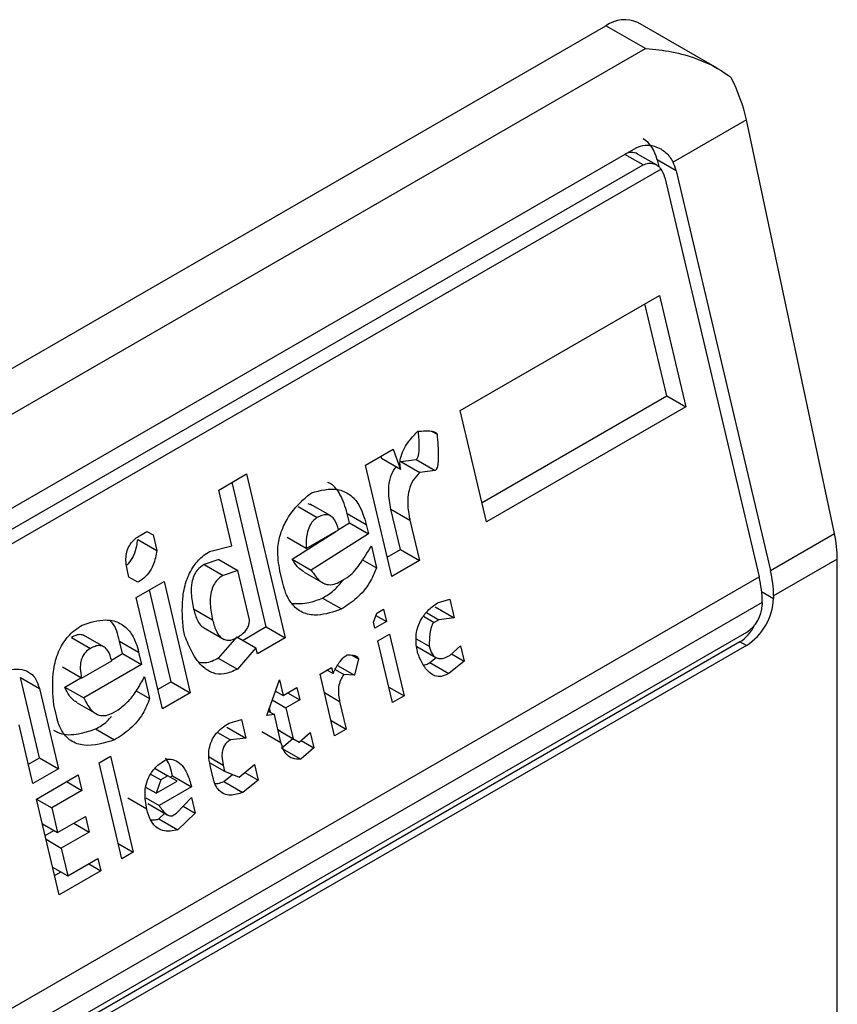
# Model space of a CAD drawing. Extents: x 0.4 to 10.6, y 0.4 to 8.1.
# Drawn here: x 3.7 to 3.7, y 6.6 to 6.6 of the extents above; entities that cross this region are included whole.
import ezdxf

# ---------------------------------------------------------------- set-up
doc = ezdxf.new("R2010")
doc.units = 0
doc.linetypes.add('SLD-SOLID', pattern=[0])
doc.layers.get('0').update_dxf_attribs({"linetype": 'CONTINUOUS'})

msp = doc.modelspace()

# ---------------------------------------------------------------- linework, layer by layer
at = {"color": 7, "linetype": 'SLD-SOLID'}
for p, q in [((3.670151091933259, 6.622856369846178), (3.69335013331077, 6.63624889136558)), ((3.694157459950244, 6.635782831616972), (3.69335013331077, 6.63624889136558)), ((3.695629524179625, 6.635376765148275), (3.69400624796473, 6.636313862560456)), ((3.670958418572732, 6.622390310097571), (3.694157459950244, 6.635782831616972)), ((3.696226076712553, 6.634320748378166), (3.694724496634879, 6.633453904650828)), ((3.698029708591696, 6.625846740118845), (3.696226076712553, 6.634320748378166)), ((3.673371118876457, 6.621854504748289), (3.693971867619223, 6.633747063857249)), ((3.694384414459063, 6.633396320012146), (3.693998003876287, 6.633619390093402)), ((3.673512030395, 6.621505264292989), (3.694112779138229, 6.633397823402217)), ((3.694397616737774, 6.633501179634441), (3.694430212071116, 6.633363081415284)), ((3.69478684333729, 6.633276483901055), (3.694397616737774, 6.633501179634441)), ((3.69447856567913, 6.633311931731844), (3.673292155556581, 6.621081277504818)), ((3.69478684333729, 6.633276483901055), (3.696719070307208, 6.62509012474192)), ((3.694554852923748, 6.633142558685995), (3.69648707989388, 6.624956199527066)), ((3.690367386724773, 6.62836890526948), (3.694444572405418, 6.630722614463512)), ((3.694444572405418, 6.630722614463512), (3.694983140133317, 6.628440838606467)), ((3.694593913533223, 6.628665534339714), (3.694148696057698, 6.630551808683625)), ((3.690812604200517, 6.626482630926138), (3.694593913533489, 6.628665534339657)), ((3.694593913533489, 6.628665534339657), (3.694983140133317, 6.628440838606467)), ((3.690905954452525, 6.626087129413055), (3.690367386724773, 6.62836890526948)), ((3.694983140133317, 6.628440838606467), (3.690905954452525, 6.626087129413055)), ((3.689778499225869, 6.627942511766107), (3.689890766689135, 6.627877701139458)), ((3.688423612018016, 6.627246788016206), (3.688992522135987, 6.627575212837319)), ((3.688992522135987, 6.627575212837319), (3.689144653099096, 6.62715890277932)), ((3.68873890717675, 6.627428804037425), (3.688755426499169, 6.627383598512102)), ((3.689144653099096, 6.62715890277932), (3.688755426499169, 6.627383598512102)), ((3.689147132537324, 6.627321650659036), (3.689461505972451, 6.627359095533495)), ((3.689461505972451, 6.627359095533495), (3.689850732572386, 6.627134399800248)), ((3.688962179746146, 6.624965012159295), (3.688423612018016, 6.627246788016206)), ((3.689147132537324, 6.627321650659036), (3.689536357021077, 6.627096952983662)), ((3.689850732572386, 6.627134399800248), (3.689536357021077, 6.627096952983662)), ((3.68541955922508, 6.62673690828318), (3.685988469341981, 6.627065333102244)), ((3.685988469341981, 6.627065333102244), (3.686781360687161, 6.623706052114966)), ((3.685688843037395, 6.625596020573365), (3.68541955922508, 6.62673690828318)), ((3.686392134087067, 6.623930747848211), (3.685692592994397, 6.626894527322853)), ((3.687048697458349, 6.626398324808398), (3.687437924058477, 6.626173629075034)), ((3.68732250142371, 6.626426781828344), (3.687251078271844, 6.626453507932672)), ((3.687712993697032, 6.626204689005685), (3.687293880750177, 6.62644663775988)), ((3.689141863264285, 6.625518132713784), (3.688947380528748, 6.626342107097332)), ((3.688947380528748, 6.626342107097332), (3.689336607128332, 6.62611741136433)), ((3.688096544059928, 6.626066986898791), (3.688051663475915, 6.626257134631682)), ((3.688051663475915, 6.626257134631682), (3.688440890076331, 6.626032438898698)), ((3.687210781185049, 6.625538366404466), (3.687874508666444, 6.625921531109464)), ((3.68787336159696, 6.625924411639384), (3.688096544061092, 6.626066986899247)), ((3.688096544061092, 6.626066986899247), (3.688485770660637, 6.625842291165676)), ((3.688440890076331, 6.626032438898698), (3.688485770660637, 6.625842291165676)), ((3.689336607128332, 6.62611741136433), (3.68953108986438, 6.625293436980537)), ((3.683760189869888, 6.625724236348658), (3.684149416101653, 6.625499537369593)), ((3.683807648972946, 6.625806372301639), (3.683949875846646, 6.625888478127893)), ((3.683949861089616, 6.62588846960884), (3.684074615025982, 6.625816450694809)), ((3.683949875846646, 6.625888478127893), (3.684074615025982, 6.625816450694809)), ((3.684074615025982, 6.625816450694809), (3.684149416101653, 6.625499537369593)), ((3.687210781185049, 6.625538366404466), (3.686821554585081, 6.625763062138005)), ((3.686926274692569, 6.625319388803939), (3.687815778271343, 6.625887626509845)), ((3.688485770660637, 6.625842291165676), (3.687315501292437, 6.625094693070699)), ((3.696719070307208, 6.62509012474192), (3.698029708591696, 6.625846740118845)), ((3.685232240715127, 6.625476467491518), (3.685688843037395, 6.625596020573365)), ((3.688545611541932, 6.625588760416785), (3.688650333007081, 6.62514508193656)), ((3.688868829493952, 6.625360513672974), (3.689141863264551, 6.625518132713727)), ((3.689141863264551, 6.625518132713727), (3.68953108986438, 6.625293436980537)), ((3.686926274692569, 6.625319388803939), (3.687315501292437, 6.625094693070699)), ((3.698088584851305, 6.625322532551146), (3.696783591433713, 6.624569175886846)), ((3.698088584851305, 6.60014049963866), (3.698088584851305, 6.625322532551146)), ((3.685419298200619, 6.625313654810594), (3.685119882946417, 6.625212824976929)), ((3.685119882946417, 6.625212824976929), (3.685509109546191, 6.624988129244351)), ((3.685419298200612, 6.625313654810599), (3.685808524799988, 6.625088959077563)), ((3.688365541333789, 6.625309488669946), (3.688650333007081, 6.62514508193656)), ((3.68953108986438, 6.625293436980537), (3.688962179746146, 6.624965012159295)), ((3.675236757993007, 6.61268864981583), (3.69648707989388, 6.624956199527066)), ((3.68357797793153, 6.624953595896138), (3.683548057439013, 6.625080361487679)), ((3.683765086045306, 6.624845554367398), (3.68357797793153, 6.624953595896138)), ((3.685808524799988, 6.625088959077563), (3.685509109546191, 6.624988129244351)), ((3.686047888222423, 6.624074836524023), (3.685808524799059, 6.625088959078155)), ((3.686731633533455, 6.624829649356117), (3.686671793286484, 6.62508317741528)), ((3.687168182516577, 6.625056084719622), (3.687596853873805, 6.624808618012572)), ((3.687909275625581, 6.624861316444286), (3.688051503810168, 6.624943423027631)), ((3.683730108135897, 6.624537285898433), (3.684299018253878, 6.62486571071959)), ((3.684299018253878, 6.62486571071959), (3.68483758598226, 6.622583934862764)), ((3.684268675863648, 6.622255510042007), (3.683730108135897, 6.624537285898433)), ((3.684448359381238, 6.622808630595474), (3.684003141905773, 6.624694904939134)), ((3.687544913257057, 6.624524213935623), (3.687934139857076, 6.624299518202288)), ((3.696783591433713, 6.624569175886846), (3.696783591434178, 6.624515597093682)), ((3.696551601020402, 6.62443525067192), (3.67530127911953, 6.612167700960683)), ((3.689850260547668, 6.624342663413022), (3.690239487148118, 6.624117967679168)), ((3.689897719967749, 6.624424802831505), (3.690149725877323, 6.62449826358358)), ((3.690149725877323, 6.62449826358358), (3.690239487148118, 6.624117967679168)), ((3.696551601020402, 6.62443525067192), (3.696551601020867, 6.62438167187822)), ((3.685294400625432, 6.624071966190674), (3.68490517339052, 6.624296663684508)), ((3.688590281176235, 6.62403012954995), (3.688655179526233, 6.624211632646541)), ((3.688638945555196, 6.624166230629182), (3.688857247280913, 6.624040207725443)), ((3.688655179526233, 6.624211632646541), (3.688797406399575, 6.624293738472326)), ((3.688797406399575, 6.624293738472326), (3.688857247280913, 6.624040207725443)), ((3.689673173633717, 6.624225961362709), (3.689925111647459, 6.624080520644053)), ((3.690239487148118, 6.624117967679168), (3.689925111647459, 6.624080520644053)), ((3.685110020376085, 6.623916711280312), (3.685531346842695, 6.623673484688362)), ((3.686392134087438, 6.623930747847062), (3.685918057518151, 6.623657069269025)), ((3.686392134087333, 6.623930747848155), (3.686781360687161, 6.623706052114966)), ((3.688620201616925, 6.62390336417642), (3.688590281176235, 6.62403012954995)), ((3.688857247280913, 6.624040207725443), (3.688620201616925, 6.62390336417642)), ((3.689925111647459, 6.624080520644053), (3.689830294169025, 6.62402578367818)), ((3.696226814441582, 6.623819125023468), (3.675626065698351, 6.61192656591424)), ((3.682402602314941, 6.623716191172839), (3.682791828914791, 6.623491495439313)), ((3.683066899814232, 6.6235225556827), (3.682647786768162, 6.62376450449417)), ((3.684725489238225, 6.62374354581976), (3.684695568848789, 6.623870310976222)), ((3.685793303581629, 6.623729088182135), (3.685411502283394, 6.623292621995661)), ((3.685793303581793, 6.623729088183448), (3.686182530181054, 6.623504392450697)), ((3.686781360687161, 6.623706052114966), (3.68621245057032, 6.623377627294527)), ((3.688680042498543, 6.623649833428352), (3.68891708816253, 6.623786676977375)), ((3.68891708816253, 6.623786676977375), (3.689216292415473, 6.622519023894346)), ((3.6960955803524, 6.623626990883406), (3.675494831609634, 6.611734431774445)), ((3.696226814441582, 6.623551231056314), (3.675626065698815, 6.611658671947354)), ((3.68345044957267, 6.623384853642075), (3.683390608691131, 6.623638384390087)), ((3.683390608691131, 6.623638384390087), (3.683779835290242, 6.623413688656806)), ((3.686182530181054, 6.623504392450697), (3.685800728883583, 6.623067926261966)), ((3.68621245057032, 6.623377627294527), (3.686182530181054, 6.623504392450697)), ((3.688979246751485, 6.622382180345323), (3.688680042498543, 6.623649833428352)), ((3.689462381139677, 6.623690748054551), (3.689730419196511, 6.623536012977786)), ((3.689479234169068, 6.623529099312595), (3.689868780118628, 6.623304219222621)), ((3.690152043610446, 6.623347297590362), (3.690374129080161, 6.623547523715678)), ((3.690374129080161, 6.623547523715678), (3.690448930130207, 6.623230610500749)), ((3.696226814441582, 6.623551231056314), (3.6960955803524, 6.623626990883406)), ((3.683222820871325, 6.62325344638966), (3.683450449572008, 6.623384853641483)), ((3.683450449572008, 6.623384853641483), (3.683839676171528, 6.623160157907907)), ((3.683779835290242, 6.623413688656806), (3.683839676171528, 6.623160157907907)), ((3.688150365869393, 6.623353480281649), (3.688283280954644, 6.623276750036262)), ((3.689742800606288, 6.623200343031757), (3.689874008038654, 6.623305905538657)), ((3.690189032809411, 6.623380646030478), (3.690448930130207, 6.623230610500749)), ((3.682612095976555, 6.622883604927202), (3.682222869376635, 6.623108300660781)), ((3.682612095976555, 6.622883604927202), (3.683228414833855, 6.623239398230714)), ((3.683839676171528, 6.623160157907907), (3.682654446776943, 6.622475942541828)), ((3.685411502283394, 6.623292621995661), (3.685800728883583, 6.623067926261966)), ((3.687494815489813, 6.622965616440181), (3.687731861152873, 6.623102459988669)), ((3.687731861152873, 6.623102459988669), (3.687761781542068, 6.622975694833529)), ((3.687849816773742, 6.623143786584902), (3.688200894962717, 6.62294111346062)), ((3.688283280954644, 6.623276750036262), (3.688200894962717, 6.62294111346062)), ((3.689742800606288, 6.623200343031757), (3.690132029526156, 6.622975648637698)), ((3.690448930130207, 6.623230610500749), (3.690132029526156, 6.622975648637698)), ((3.681746038943732, 6.621248614212784), (3.68135707336906, 6.62289656341609)), ((3.68135707336906, 6.62289656341609), (3.681746299969229, 6.622671867683635)), ((3.68389951705361, 6.622906627160108), (3.684004238518492, 6.622462948678574)), ((3.687794019742756, 6.621697963357152), (3.687494815489813, 6.622965616440181)), ((3.687761781542068, 6.622975694833529), (3.687637027606387, 6.62304771374759)), ((3.687804699550068, 6.623060375499108), (3.687981338252722, 6.622958404147178)), ((3.688200894962717, 6.62294111346062), (3.687981338252722, 6.622958404147178)), ((3.682265220177136, 6.62270063827529), (3.682597129743622, 6.62289224474958)), ((3.682265220177136, 6.62270063827529), (3.682654446776943, 6.622475942541828)), ((3.684448359382536, 6.622808630594859), (3.68417532561188, 6.622651011554074)), ((3.684448359382432, 6.622808630595954), (3.68483758598226, 6.622583934862764)), ((3.686401875889949, 6.622118618847787), (3.686661468026438, 6.622844630256221)), ((3.686661468026438, 6.622844630256221), (3.686736269102068, 6.622527716931489)), ((3.688904457831605, 6.622699042167743), (3.689216292415473, 6.622519023894346)), ((3.681746299969229, 6.622671867683635), (3.682135265544754, 6.621023918480074)), ((3.683728166815981, 6.622622321479944), (3.684004238518492, 6.622462948678574)), ((3.68483758598226, 6.622583934862764), (3.684268675863648, 6.622255510042007)), ((3.686571905564671, 6.622594147441566), (3.686596550589795, 6.622608374711734)), ((3.686580338972045, 6.62261773347945), (3.686736269102068, 6.622527716931489)), ((3.686736269102068, 6.622527716931489), (3.687020724161837, 6.622691929342134)), ((3.686831056904768, 6.622582436765244), (3.687080564991807, 6.622438398812885)), ((3.687020724161837, 6.622691929342134), (3.687080564991807, 6.622438398812885)), ((3.689216292415473, 6.622519023894346), (3.688979246751485, 6.622382180345323)), ((3.682100498584851, 6.622084133144683), (3.68204065780661, 6.6223376634549)), ((3.682519496803835, 6.622376402321797), (3.68294946903463, 6.622128184636423)), ((3.686515435762448, 6.622436216152891), (3.68679610993235, 6.622274186403137)), ((3.687080564991807, 6.622438398812885), (3.68679610993235, 6.622274186403137)), ((3.687896423499975, 6.622405250759177), (3.688031065405815, 6.62183480690564)), ((3.683263181138315, 6.622179183187599), (3.683357999272604, 6.622233920531643)), ((3.68655906426983, 6.622137342854225), (3.686401875889949, 6.622118618847787)), ((3.686434319892669, 6.622209356250041), (3.68655906426983, 6.622137342854225)), ((3.686481672253175, 6.622182020314285), (3.68645895690302, 6.622278259533577)), ((3.686693706201526, 6.621566898891521), (3.68655906426983, 6.622137342854225)), ((3.68679610993235, 6.622274186403137), (3.686945712084432, 6.621640359751414)), ((3.681613764821375, 6.620722862519918), (3.681329520814852, 6.621927132807945)), ((3.685630898672295, 6.621961619328128), (3.685882903927398, 6.62203507970223)), ((3.685882903927398, 6.62203507970223), (3.685972665198266, 6.621654783798086)), ((3.687719230823168, 6.622014825178331), (3.688031065405815, 6.62183480690564)), ((3.682898818115086, 6.621842080300999), (3.683288044715121, 6.62161738456758)), ((3.685392430458587, 6.621770814791212), (3.685658290353699, 6.621617337140889)), ((3.685583438597769, 6.621879479531778), (3.685972665198266, 6.621654783798086)), ((3.686304479601456, 6.621791594622839), (3.686693706200955, 6.621566898889731)), ((3.686633877502568, 6.621820378024561), (3.686945712084432, 6.621640359751414)), ((3.686681223380203, 6.621793027186592), (3.686633880663742, 6.621820364631464)), ((3.68668122338019, 6.621793027186578), (3.687070449979534, 6.62156833145361)), ((3.687070449979534, 6.62156833145361), (3.687292535449246, 6.62176855757891)), ((3.687292535449246, 6.62176855757891), (3.687367336499314, 6.621451644363878)), ((3.688031065405815, 6.62183480690564), (3.687794019742756, 6.621697963357152)), ((3.685972665198266, 6.621654783798086), (3.685658290353699, 6.621617337140889)), ((3.686708616370762, 6.621448745756065), (3.686939636615398, 6.621643848401286)), ((3.686945712084432, 6.621640359751414), (3.687070449979534, 6.62156833145361)), ((3.687107439178398, 6.621601679893632), (3.687367336499314, 6.621451644363878)), ((3.682968612351709, 6.621144904283784), (3.683205658015696, 6.621281747832807)), ((3.683205658015696, 6.621281747832807), (3.68366942466711, 6.619316885302653)), ((3.686708616370762, 6.621448745756065), (3.687097845389787, 6.62122405027966)), ((3.687367336499314, 6.621451644363878), (3.687097845389787, 6.62122405027966)), ((3.681520414569373, 6.621118364033709), (3.681746038944926, 6.621248614213264)), ((3.681746038944926, 6.621248614213264), (3.682135265544754, 6.621023918480074)), ((3.683432379003122, 6.619180041753629), (3.682968612351709, 6.621144904283784)), ((3.685236481723906, 6.621149184486922), (3.685540926401095, 6.62097343231587)), ((3.685303880735986, 6.620836588766719), (3.685244040542061, 6.621090116604451)), ((3.685511005986195, 6.621100197579726), (3.685540926401095, 6.62097343231587)), ((3.685837812920806, 6.620856745226153), (3.686154716524599, 6.621111708695195)), ((3.686154716524599, 6.621111708695195), (3.686229517574251, 6.620794795479806)), ((3.682135265544754, 6.621023918480074), (3.681613764821375, 6.620722862519918)), ((3.681688565897202, 6.620405949194699), (3.682541930418587, 6.620898586046825)), ((3.682541930418587, 6.620898586046825), (3.68261673149475, 6.620581672721296)), ((3.684024826787176, 6.62091819299946), (3.684236016370415, 6.620796275847609)), ((3.684116960920956, 6.621029217504133), (3.684378243898942, 6.620878382052376)), ((3.684378243898942, 6.620878382052376), (3.684236016370415, 6.620796275847609)), ((3.684565352064586, 6.620770340306016), (3.684378243898942, 6.620878382052376)), ((3.684425650726793, 6.620851007958611), (3.68447301200932, 6.620878348839129)), ((3.68447301200932, 6.620878348839129), (3.684862238608628, 6.620653653105911)), ((3.68552338739577, 6.620764527632326), (3.685703582240218, 6.620909502715728)), ((3.685540926401095, 6.62097343231587), (3.685837812920806, 6.620856745226153)), ((3.685956623568599, 6.620952333835931), (3.686229517574251, 6.620794795479806)), ((3.682304846224858, 6.620761720255055), (3.68261673149475, 6.620581672721296)), ((3.684236016370415, 6.620796275847609), (3.684138670131415, 6.620524022069238)), ((3.684138670131415, 6.620524022069238), (3.684565352064586, 6.620770340306016)), ((3.68552338739577, 6.620764527632326), (3.685912616388965, 6.620539832823774)), ((3.686229517574251, 6.620794795479806), (3.685912616388965, 6.620539832823774)), ((3.68261673149475, 6.620581672721296), (3.682000412637772, 6.62022587941857)), ((3.684138670131415, 6.620524022069238), (3.683928311034176, 6.620645459791173)), ((3.684862238608628, 6.620653653105911), (3.684198509638004, 6.620270493412534)), ((3.682152332548616, 6.618441086664544), (3.681688565897202, 6.620405949194699)), ((3.681688578053232, 6.620405897692661), (3.682000412637772, 6.62022587941857)), ((3.68394650512877, 6.620197020240222), (3.683557278528595, 6.620421726193291)), ((3.683923588278494, 6.620429200836792), (3.684198509638004, 6.620270493412534)), ((3.683968566647744, 6.62031338418044), (3.684375881167048, 6.620078246513491)), ((3.684557766466319, 6.620117790137033), (3.684859709850766, 6.620436136294207)), ((3.684859709850766, 6.620436136294207), (3.684934510927068, 6.620119222968824)), ((3.682000412637772, 6.62022587941857), (3.682120094348794, 6.619718818141497)), ((3.684195932202725, 6.619998204061403), (3.684313315340603, 6.620114364996457)), ((3.684462948331436, 6.620063052792926), (3.684557766466319, 6.620117790137033)), ((3.684934510927068, 6.620119222968824), (3.684585158802689, 6.619773508328074)), ((3.684691942249725, 6.620259254885833), (3.684934510927068, 6.620119222968824)), ((3.681808259764927, 6.619898836414887), (3.682120094348794, 6.619718818141497)), ((3.682120094348794, 6.619718818141497), (3.682689003811337, 6.620047242583513)), ((3.682451919617553, 6.619910376791712), (3.682763804887542, 6.619730329257807)), ((3.682689003811337, 6.620047242583513), (3.682763804887542, 6.619730329257807)), ((3.684195932202725, 6.619998204061403), (3.684585158802689, 6.619773508328074)), ((3.68186449950907, 6.61966056277957), (3.682042753019274, 6.619763466340647)), ((3.682763804887542, 6.619730329257807), (3.682194895425449, 6.619401904816094)), ((3.681883060840856, 6.61958192309035), (3.682194895425449, 6.619401904816094)), ((3.683357590083241, 6.619496903576049), (3.68366942466711, 6.619316885302653)), ((3.682194895425449, 6.619401904816094), (3.682329537356764, 6.618831460852419)), ((3.68366942466711, 6.619316885302653), (3.683432379003122, 6.619180041753629)), ((3.682329537356764, 6.618831460852419), (3.682945856214161, 6.619187254155521)), ((3.682756188875354, 6.619077761531444), (3.68300569707, 6.618933723516669)), ((3.682945856214161, 6.619187254155521), (3.68300569707, 6.618933723516669)), ((3.68201770277288, 6.61901147912588), (3.682329537356764, 6.618831460852419)), ((3.682058982296625, 6.618836588177552), (3.682189818951691, 6.618912118570812)), ((3.68300569707, 6.618933723516669), (3.682152332548616, 6.618441086664544))]:
    msp.add_line(p, q, dxfattribs=at)
at = {"color": 8, "linetype": 'SLD-SOLID'}
for p, q in [((3.694112779138229, 6.633397823402217), (3.693739839497877, 6.633613116873938)), ((3.696539177784807, 6.624656694090666), (3.696783591434178, 6.624515597093682)), ((3.689616141198635, 6.624149411556216), (3.689830294169025, 6.62402578367818)), ((3.687584588917451, 6.622585269031343), (3.687896423499975, 6.622405250759177)), ((3.685221352475535, 6.621267410992678), (3.685511005986195, 6.621100197579726))]:
    msp.add_line(p, q, dxfattribs=at)
at = {"color": 7, "linetype": 'SLD-SOLID'}
for centre, radius, start, end in [((3.693734542831571, 6.635712301694821), 0.0006600751127313429, 65.69288095382348, 125.6175774751917), ((3.69426996952464, 6.624417133554281), 0.002281703423410709, 0.4549431248127397, 13.66566732972838), ((3.694501960014634, 6.624551058778702), 0.002281703346655729, 0.4549429016679863, 13.66566755110479), ((3.69557475985687, 6.624570605639563), 0.001210082527110431, 302.6054784020911, 357.3945214798674), ((3.695846449268144, 6.624413760196825), 0.0007058814734488245, 302.6054783441481, 357.3945214631229)]:
    msp.add_arc(centre, radius, start, end, dxfattribs=at)
for centre, major_axis, ratio, start_param, end_param in [((3.69501478967705, 6.634670393730003), (-0.0008645624222936022, 0.001772344200261955), 0.5250158479883459, 4.269377921655364, 4.745345553002276), ((3.69384083974428, 6.63317975911876), (0.0001200095189588524, 0.0008063301966449998), 0.7086088122305114, 5.225082953649646, 6.010562382089592), ((3.69384083974428, 6.63317975911876), (7.000555272584918e-05, 0.0004703592813761758), 0.7086088122308528, 6.010562382090157, 6.795879281425384), ((3.694230066344316, 6.632955063385343), (0.0001200095189584083, 0.0008063301966441117), 0.7086088122317102, 5.22508295379674, 5.480161369774501), ((3.694230066344316, 6.632955063385343), (7.000555272540511e-05, 0.0004703592813752878), 0.7086088122322592, 5.225082953201108, 5.672402955756481), ((3.696818421556148, 6.626196385470865), (-0.0008645624222940462, 0.001772344200261955), 0.525015847988294, 3.963711770659682, 4.269377921553847), ((3.695919886279108, 6.624371362434172), (0.0001200095189584083, 0.0008063301966441117), 0.708608812232031, 3.654286627835616, 4.301741970737392)]:
    msp.add_ellipse(centre, major_axis=major_axis, ratio=ratio, start_param=start_param, end_param=end_param, dxfattribs=at)
for points, knots in [([(3.694157459950244, 6.635782831616972), (3.694160831130147, 6.63578263215715), (3.694521690052897, 6.635761281514819), (3.69512999359162, 6.635643336779677), (3.69569204507252, 6.635358688543757), (3.695896785578687, 6.635197795425519), (3.695916305329962, 6.63518245603954)], [0, 0, 0, 0, 0.005366969342967167, 0.5744928572847966, 0.959432582506182, 1, 1, 1, 1]), ([(3.693971867619223, 6.633747063857249), (3.694030832290899, 6.633771185490987), (3.694148493076315, 6.633819318895117), (3.694326569427143, 6.633793455275295), (3.694504307945301, 6.633716480504583), (3.694640950466088, 6.633601531654559), (3.694703575517258, 6.633490872496918), (3.694724496634879, 6.633453904650828)], [0, 0, 0, 0, 0.2158628289905297, 0.4307424985137173, 0.5898289886379823, 0.8629743878278022, 0.9999999999999999, 0.9999999999999999, 0.9999999999999999, 0.9999999999999999]), ([(3.694112779138229, 6.633397823402217), (3.694148622768104, 6.633413045498173), (3.694220236547586, 6.633443458484437), (3.694334506579286, 6.633426641706355), (3.694422382847284, 6.633377947367268), (3.694463747830229, 6.633329342917408), (3.69447856567913, 6.633311931731844)], [0, 0, 0, 0, 0.2749952387973871, 0.549426731018929, 0.838594720863971, 1, 1, 1, 1]), ([(3.689144653099096, 6.62715890277932), (3.689137838579296, 6.627201874287318), (3.689124202616594, 6.62728786095953), (3.689151549464766, 6.627443780917076), (3.689242220267341, 6.62764794452729), (3.689371908498509, 6.627811509999431), (3.689471856467609, 6.627912233950728), (3.689499062664132, 6.627939651372395)], [0, 0, 0, 0, 0.1450076556267808, 0.2901626294711215, 0.4907666114574247, 0.8613848408412695, 1, 1, 1, 1]), ([(3.689499062664132, 6.627939651372395), (3.689549133665464, 6.627943787860876), (3.689640858392218, 6.627951365465987), (3.68975326145832, 6.627948852282521), (3.689824524964259, 6.62793513803229), (3.689861791452654, 6.627917688436563), (3.689882659443046, 6.627900745991202), (3.689888747304587, 6.627883441241218), (3.689890766689135, 6.627877701139458)], [0, 0, 0, 0, 0.3621818833383201, 0.6634785284980762, 0.8203555993364168, 0.8918731174998012, 0.9641335870839784, 1, 1, 1, 1]), ([(3.689461505972451, 6.627359095533495), (3.689466975267351, 6.627363190186514), (3.689479251514134, 6.627372380945444), (3.68949667191307, 6.627402878449699), (3.689521296833148, 6.627485814654155), (3.689531919714792, 6.627667310228772), (3.689519001198712, 6.627823580240105), (3.689510734329248, 6.627923581182686)], [0, 0, 0, 0, 0.04022705308406205, 0.09029266846604267, 0.1789265785887084, 0.4745753496141163, 1, 1, 1, 1]), ([(3.689890766689135, 6.627877701139458), (3.689903976551168, 6.627728104742805), (3.689921235679651, 6.627532652025407), (3.689913276123927, 6.627312525915887), (3.689900502110516, 6.627228305400209), (3.689887815510967, 6.627182643651758), (3.689871046573076, 6.6271521067241), (3.689859047611684, 6.627139557159295), (3.689852178950891, 6.627135296908849), (3.689850732572386, 6.627134399800248)], [0, 0, 0, 0, 0.5989193864747205, 0.7825082970373786, 0.8545822795038605, 0.9270682362241498, 0.9622967449157137, 0.9920605807511658, 1, 1, 1, 1]), ([(3.688947380528748, 6.626342107097332), (3.688923905539075, 6.626463381456775), (3.688887100163226, 6.626653522046498), (3.688914773399822, 6.626932389930353), (3.688974560592223, 6.62711029595208), (3.689036207655414, 6.627187476875866), (3.689054810790987, 6.627210767639685)], [0, 0, 0, 0, 0.4187222514073147, 0.6564957026261246, 0.8963412580702886, 1, 1, 1, 1]), ([(3.689536357021077, 6.627096952983662), (3.689489571608873, 6.627047601796571), (3.689395613231461, 6.626948490615458), (3.689312482285019, 6.626744250138236), (3.689278411836857, 6.626488562457149), (3.689300160351996, 6.626281331995686), (3.689330073134266, 6.626146798227594), (3.689336607128332, 6.62611741136433)], [0, 0, 0, 0, 0.2066297856361848, 0.41497121578708, 0.5921370149520956, 0.9109085106136574, 1, 1, 1, 1]), ([(3.687318239963586, 6.626680689752548), (3.687500916402993, 6.626728646985472), (3.687773548481277, 6.626800219872064), (3.688106502804216, 6.626661645244025), (3.688324027315346, 6.626420030527394), (3.688398405877504, 6.626173343663215), (3.688440890076331, 6.626032438898698)], [0, 0, 0, 0, 0.3781346666798949, 0.5643400998121332, 0.7511559610238238, 1, 1, 1, 1]), ([(3.688051663475915, 6.626257134631682), (3.688009314811756, 6.62639302527615), (3.687935458315763, 6.626630019926118), (3.687777843316637, 6.626838646644284), (3.687676325557753, 6.626880126843615), (3.687653960380736, 6.626889265264428)], [0, 0, 0, 0, 0.5117089567139903, 0.8924255643611871, 1, 1, 1, 1]), ([(3.686671793286484, 6.62508317741528), (3.686647478974963, 6.625228440321642), (3.686606019237541, 6.625476136496383), (3.686676554478376, 6.625850714170809), (3.686837746183826, 6.626199070371993), (3.687066907182987, 6.626473060582607), (3.687249171117406, 6.626623631110349), (3.687318239963586, 6.626680689752548)], [0, 0, 0, 0, 0.2383138406453289, 0.406362699149789, 0.5741356630708758, 0.8386188772110824, 1, 1, 1, 1]), ([(3.687437924058477, 6.626173629075034), (3.687406593434668, 6.626151795871179), (3.687343776944732, 6.626108021280587), (3.687269030209698, 6.625989164129137), (3.68721501970617, 6.625808243935774), (3.687207083064906, 6.625651919573176), (3.687210338607958, 6.625551956020061), (3.687210781185049, 6.625538366404466)], [0, 0, 0, 0, 0.1835223856167876, 0.3679541192325723, 0.5822540821347924, 0.9432092371358559, 1, 1, 1, 1]), ([(3.687874508666444, 6.625921531109464), (3.687852653947749, 6.625995521174566), (3.687819916588926, 6.626106354873429), (3.687727880694546, 6.626204110300645), (3.687635880144484, 6.626237731521908), (3.687534950761879, 6.626223731878609), (3.687468935365984, 6.626189642743375), (3.687437924058477, 6.626173629075034)], [0, 0, 0, 0, 0.3222030592779025, 0.4826452956400251, 0.6438015541265585, 0.8326726759938825, 1, 1, 1, 1]), ([(3.683548057439013, 6.625080361487679), (3.683531163201346, 6.625173353823558), (3.683506339516779, 6.625309992863358), (3.683541902957285, 6.625502790560058), (3.683606405690111, 6.625635973409973), (3.683700515772717, 6.625738229166906), (3.683773666307621, 6.625784757290261), (3.683807648972946, 6.625806372301639)], [0, 0, 0, 0, 0.3331564870815434, 0.4895261751196648, 0.6465518693919876, 0.8358028475360653, 1, 1, 1, 1]), ([(3.683536462050311, 6.625203332516632), (3.683550420767919, 6.625214025428996), (3.683610589638777, 6.625260117088794), (3.683685019994738, 6.625401158632765), (3.683739544429852, 6.625571299600108), (3.683754412143267, 6.625681436257114), (3.683760189869889, 6.625724236348659)], [0, 0, 0, 0, 0.1029883019700139, 0.4439297373184791, 0.7839061144988354, 1, 1, 1, 1]), ([(3.688051503810168, 6.624943423027631), (3.688095675907335, 6.624978633599031), (3.688187651984298, 6.625051949797102), (3.688351410646957, 6.625275709711266), (3.688466308960831, 6.625460925120422), (3.688545611541932, 6.625588760416785)], [0, 0, 0, 0, 0.2225552254890981, 0.4634092076434493, 1, 1, 1, 1]), ([(3.684149416101653, 6.625499537369593), (3.684132620150633, 6.625398026337522), (3.684104526868442, 6.625228236721791), (3.683987862706251, 6.625024954368326), (3.683872936136427, 6.624912788886258), (3.683795211270033, 6.624864334648148), (3.683765086045306, 6.624845554367398)], [0, 0, 0, 0, 0.3613704452446075, 0.6044362645271039, 0.846684246908203, 1, 1, 1, 1]), ([(3.684695568848789, 6.623870310976222), (3.684679257397151, 6.624081624841149), (3.684653817829652, 6.624411192892472), (3.684740679068781, 6.624873687058606), (3.684893282065458, 6.625188183800161), (3.685075150643268, 6.625377224084501), (3.685190221541757, 6.625449921409542), (3.685232240715127, 6.625476467491518)], [0, 0, 0, 0, 0.3471125179116646, 0.5413615247506363, 0.7375286620596877, 0.9041562306512465, 1, 1, 1, 1]), ([(3.687170109336441, 6.625059185354418), (3.687134447257074, 6.625080137976185), (3.687036208116772, 6.625137856639425), (3.686969052164816, 6.625248750713789), (3.686926274692569, 6.625319388803939)], [0, 0, 0, 0, 0.3630129422618695, 1, 1, 1, 1]), ([(3.685119882946417, 6.625212824976929), (3.685070316216031, 6.62517832165015), (3.684987710005608, 6.625120819590805), (3.684904667082138, 6.624980700617768), (3.684857571299158, 6.624817025265949), (3.684848151573897, 6.624578307818335), (3.684883556714616, 6.624403433519661), (3.68490517339052, 6.624296663684508)], [0, 0, 0, 0, 0.1995989656036109, 0.3326447805753073, 0.4654956801425706, 0.6736573724473183, 1, 1, 1, 1]), ([(3.688650333007081, 6.62514508193656), (3.688607586135213, 6.625039792259824), (3.688508935613555, 6.624796806490781), (3.688250814790819, 6.624504927320305), (3.688040434838397, 6.624368465744503), (3.687934139857076, 6.624299518202288)], [0, 0, 0, 0, 0.2744738253682203, 0.6334261402163052, 1, 1, 1, 1]), ([(3.685509109546191, 6.624988129244351), (3.685459542816066, 6.624953625917185), (3.685376936606102, 6.62489612385721), (3.685293893681266, 6.624756004884638), (3.685246797903417, 6.624592329531349), (3.685237378116462, 6.624353611460406), (3.685272783658691, 6.624178736596581), (3.685294400625432, 6.624071966190674)], [0, 0, 0, 0, 0.1995986121729312, 0.3326441914568803, 0.4654948556818923, 0.6736561792263505, 1, 1, 1, 1]), ([(3.687315501292437, 6.625094693070699), (3.68737090056863, 6.625009502480238), (3.687457603335074, 6.624876174747901), (3.687631553973608, 6.624792279255708), (3.687777314229222, 6.624795861223234), (3.687867970566959, 6.624840828393861), (3.687909275625581, 6.624861316444286)], [0, 0, 0, 0, 0.3836512339760599, 0.6004342587361502, 0.8179488960346926, 0.9999999999999999, 0.9999999999999999, 0.9999999999999999, 0.9999999999999999]), ([(3.687934139857076, 6.624299518202288), (3.687770057655256, 6.624241541645783), (3.687512635687751, 6.62415058455794), (3.687163162475418, 6.624193031743527), (3.686934039547932, 6.624354001815703), (3.686797564246994, 6.624590475748311), (3.686751373896525, 6.624758038211609), (3.686731633533455, 6.624829649356117)], [0, 0, 0, 0, 0.3338267735422801, 0.5237273994254535, 0.7154871278104785, 0.8784077769920234, 1, 1, 1, 1]), ([(3.687544913257057, 6.624524213935623), (3.687625576606226, 6.624571482270848), (3.687782730716406, 6.624663573824677), (3.687911617936526, 6.624821847630385), (3.68797435050865, 6.624898883374679)], [0, 0, 0, 0, 0.5132754662145805, 1, 1, 1, 1]), ([(3.686919158594441, 6.624411773431451), (3.687035029230903, 6.624409217892299), (3.687244029079283, 6.624404608378519), (3.687452167771644, 6.624487346342472), (3.687544913257057, 6.624524213935623)], [0, 0, 0, 0, 0.5544053613497395, 1, 1, 1, 1]), ([(3.689493374167685, 6.623399166737506), (3.689477045267072, 6.623487908996919), (3.689448658376997, 6.623642182503898), (3.689475267847586, 6.62388143813285), (3.689558486831896, 6.624093493155462), (3.689704974807205, 6.624283906156937), (3.689830493245567, 6.62437566011077), (3.689897719967749, 6.624424802831505)], [0, 0, 0, 0, 0.2269096839378674, 0.3944699283044481, 0.5627059692546093, 0.7657886387042532, 1, 1, 1, 1]), ([(3.68490517339052, 6.624296663684508), (3.684929455117115, 6.624213327930643), (3.68496743845649, 6.624082967751818), (3.685046727084633, 6.623955621115166), (3.685098259505566, 6.623930991223786), (3.68511389537373, 6.623923518069457)], [0, 0, 0, 0, 0.5524663148274525, 0.8642101889714312, 1, 1, 1, 1]), ([(3.68204065780661, 6.6223376634549), (3.682024281264099, 6.622547296999461), (3.681998539856592, 6.622876808707678), (3.682092241211798, 6.623340168429927), (3.682252701883527, 6.623657059964647), (3.682446213594226, 6.623858046669572), (3.682573609223812, 6.623938784848651), (3.682624738411916, 6.623971188452751)], [0, 0, 0, 0, 0.3341194489990734, 0.5251844146387453, 0.71781756933143, 0.8867484024072115, 1, 1, 1, 1]), ([(3.682624738411916, 6.623971188452751), (3.682784698389466, 6.624022286980968), (3.683036450884852, 6.624102708234997), (3.683374306618102, 6.624042092688492), (3.683593388860511, 6.623870177882755), (3.683719196303488, 6.623637076720048), (3.683762573806412, 6.623477278265534), (3.683779835290242, 6.623413688656806)], [0, 0, 0, 0, 0.3346436891933027, 0.5266778922427355, 0.7203634963576514, 0.888722479158621, 1, 1, 1, 1]), ([(3.683390608691131, 6.623638384390087), (3.683354289689066, 6.623781635709772), (3.683312704686865, 6.623945657464383), (3.683213921676876, 6.624041912377978), (3.683201412567426, 6.624054101349031)], [0, 0, 0, 0, 0.8733678043230616, 1, 1, 1, 1]), ([(3.685294400625432, 6.624071966190674), (3.685318117590998, 6.623987209560092), (3.685355217575948, 6.623854626422082), (3.685453146419667, 6.623715689956718), (3.685555137705475, 6.623657398296349), (3.68567952067457, 6.623656863291368), (3.68576069261499, 6.623696955063362), (3.685808311531423, 6.623720474603862)], [0, 0, 0, 0, 0.3022325787011468, 0.4727765063152267, 0.6449767308411279, 0.791728233938248, 1, 1, 1, 1]), ([(3.685808311531423, 6.623720474603862), (3.685860901194708, 6.623754265273412), (3.685940877426586, 6.623805652756321), (3.686017579639496, 6.623916521038821), (3.686045663434035, 6.624002588176059), (3.686047185150552, 6.624052004787979), (3.686047888222423, 6.624074836524023)], [0, 0, 0, 0, 0.4567595975756841, 0.6946215131840887, 0.8589073444264244, 1, 1, 1, 1]), ([(3.689830294169025, 6.624025783678181), (3.68982311987938, 6.624020362591294), (3.689806585491697, 6.624007868761705), (3.689782201709983, 6.623964795600745), (3.689743491107631, 6.623836051093325), (3.689734376906101, 6.623685662601527), (3.689731168942083, 6.623564362491603), (3.689730419196511, 6.623536012977786)], [0, 0, 0, 0, 0.06048964806331806, 0.1394088253095689, 0.2882637791920918, 0.8336573986874009, 0.9999999999999999, 0.9999999999999999, 0.9999999999999999, 0.9999999999999999]), ([(3.68267640749453, 6.623744648416116), (3.682652898499138, 6.623755842074778), (3.682596755605245, 6.623782574156695), (3.682499361383026, 6.62376556633592), (3.682433528192587, 6.623731972331985), (3.682402602314941, 6.623716191172839)], [0, 0, 0, 0, 0.2763986860707495, 0.6600801882642773, 1, 1, 1, 1]), ([(3.685800728883583, 6.623067926261966), (3.685710641705785, 6.623025327819715), (3.68554560476105, 6.62294728878096), (3.68530074900346, 6.62297133172401), (3.685065931494074, 6.623116948801751), (3.684870891954396, 6.623388470920216), (3.684771382584501, 6.623631473805235), (3.684725489238225, 6.62374354581976)], [0, 0, 0, 0, 0.1972277154911203, 0.3613151213874323, 0.5251673900802043, 0.7810089902751838, 1, 1, 1, 1]), ([(3.683228414833855, 6.623239398230714), (3.683206560239439, 6.623313387837002), (3.683173822969915, 6.623424221176524), (3.683081787332752, 6.623521976661467), (3.682989786566313, 6.62355559819266), (3.682888856551169, 6.623541598689824), (3.682822840631562, 6.623507509307858), (3.682791828914791, 6.623491495439313)], [0, 0, 0, 0, 0.3222005653081431, 0.48264298786377, 0.6437994301104215, 0.8326707973940732, 1, 1, 1, 1]), ([(3.689730419196511, 6.623536012977786), (3.689747230187904, 6.623479476477699), (3.689773696245787, 6.623390469336544), (3.689849092491681, 6.623308700116744), (3.689932698043441, 6.623276618772683), (3.690038034495352, 6.623288472130772), (3.690112006781867, 6.623326639725948), (3.690152043610446, 6.623347297590364)], [0, 0, 0, 0, 0.2656882367679554, 0.4182811167475108, 0.5712942654521287, 0.7679669128307641, 1, 1, 1, 1]), ([(3.682791828914791, 6.623491495439313), (3.682755901398907, 6.623467265569182), (3.682694669214459, 6.623425969981644), (3.682627330761003, 6.623327205684743), (3.682588807288904, 6.623212759507023), (3.68257805452503, 6.623057463142704), (3.682599317530986, 6.622948867647916), (3.682612095976555, 6.622883604927202)], [0, 0, 0, 0, 0.2130230696806759, 0.3630606674034733, 0.5134652173334704, 0.7076068054124321, 1, 1, 1, 1]), ([(3.687761781542068, 6.622975694833529), (3.687786050552348, 6.623027024408363), (3.687827902366391, 6.623115542060959), (3.687912981028492, 6.623243182335055), (3.687987309180918, 6.623319756416856), (3.688039866174881, 6.623351969618668), (3.688048764051143, 6.623357423299751)], [0, 0, 0, 0, 0.3315530467520078, 0.5717619423991365, 0.9274994827532337, 1, 1, 1, 1]), ([(3.688048764051143, 6.623357423299751), (3.688093050388666, 6.623358795857081), (3.688157020644268, 6.623360778474028), (3.688228037246444, 6.623340779824713), (3.688260469587813, 6.623318890025574), (3.688276743161264, 6.623298173659455), (3.688281535352286, 6.623282470181424), (3.688283280954644, 6.623276750036262)], [0, 0, 0, 0, 0.5070170639577918, 0.7323705907971582, 0.8484052842599077, 0.9447801450052595, 1, 1, 1, 1]), ([(3.690132029526156, 6.622975648637698), (3.690080907943547, 6.62295149274027), (3.689986404251476, 6.622906837990247), (3.689845724845468, 6.622920721547363), (3.68970760767434, 6.623005686427443), (3.689586735382796, 6.623171970609236), (3.689523955050409, 6.623324747631609), (3.689493374167685, 6.623399166737506)], [0, 0, 0, 0, 0.1864051445190956, 0.3445897697106526, 0.502470667440658, 0.7576488433198686, 1, 1, 1, 1]), ([(3.685411502283394, 6.623292621995661), (3.685320765891751, 6.6232446290032), (3.685194623918884, 6.623177909017502), (3.685070274441259, 6.623196932122171), (3.685035371978342, 6.623202271535074)], [0, 0, 0, 0, 0.7193195855469764, 1, 1, 1, 1]), ([(3.689612969526052, 6.623155044326614), (3.689631706990038, 6.62315712397579), (3.689675853214316, 6.623162023713501), (3.689718344411735, 6.623186344806063), (3.689742800606288, 6.623200343031757)], [0, 0, 0, 0, 0.4244409186101575, 1, 1, 1, 1]), ([(3.680965418765198, 6.62301328361023), (3.681108875871401, 6.623047844267525), (3.681318887764541, 6.623098438826826), (3.681560587657005, 6.623002340215404), (3.681687204746088, 6.622862379889136), (3.681726097100725, 6.622736998041581), (3.681746299969229, 6.622671867683635)], [0, 0, 0, 0, 0.4518085136942873, 0.6614183417584244, 0.8241217127909602, 1, 1, 1, 1]), ([(3.683357999272604, 6.622233920531643), (3.683433883657187, 6.622290913795993), (3.683579468354517, 6.622400255753312), (3.683752421914779, 6.622647309764597), (3.683850124002491, 6.62281955101691), (3.68389951705361, 6.622906627160108)], [0, 0, 0, 0, 0.3499410886329947, 0.6713643096910058, 1, 1, 1, 1]), ([(3.687981338252722, 6.622958404147178), (3.687956337693829, 6.622920579607573), (3.687906231293466, 6.622844771241325), (3.687867842911808, 6.622691475351163), (3.687868635522167, 6.622541098255386), (3.687887993338818, 6.622446463412132), (3.687896423499975, 6.622405250759177)], [0, 0, 0, 0, 0.2394081033501857, 0.4798244042444629, 0.7734680423476478, 1, 1, 1, 1]), ([(3.682522934273921, 6.622382258633524), (3.68249802350529, 6.622395420201465), (3.682409624606038, 6.62244212562977), (3.682329401806776, 6.622567580667483), (3.682279188350694, 6.622671680273293), (3.682265220177136, 6.62270063827529)], [0, 0, 0, 0, 0.2207112104216234, 0.7832206361602372, 1, 1, 1, 1]), ([(3.682654446776943, 6.622475942541828), (3.68270966840516, 6.622371505210596), (3.682791418187189, 6.622216896783793), (3.682965915662716, 6.622115104895166), (3.683115282944254, 6.622107582500683), (3.683212971378381, 6.622154875566238), (3.683263181138315, 6.622179183187599)], [0, 0, 0, 0, 0.404427386171675, 0.5987119854058436, 0.7937465672679204, 1, 1, 1, 1]), ([(3.684004238518492, 6.622462948678574), (3.683961491596203, 6.622357659066759), (3.683862840873385, 6.622114673238662), (3.683604719956134, 6.621822793790489), (3.683394339775884, 6.621686332129634), (3.683288044715121, 6.62161738456758)], [0, 0, 0, 0, 0.2744735915371493, 0.6334261450831783, 1, 1, 1, 1]), ([(3.682898818115086, 6.621842080300999), (3.682980376850538, 6.621887252225019), (3.683097153491135, 6.621951929852831), (3.683193156444288, 6.622065245667032), (3.683222109348572, 6.622099419844124)], [0, 0, 0, 0, 0.6984165243518786, 1, 1, 1, 1]), ([(3.683288044715121, 6.62161738456758), (3.683077038624271, 6.621551941096521), (3.682766749873402, 6.621455705140458), (3.682399665098336, 6.621570886698069), (3.682215142807449, 6.621762652809686), (3.682135069738272, 6.621947612580208), (3.682106522124832, 6.622060346345659), (3.682100498584851, 6.622084133144683)], [0, 0, 0, 0, 0.440593794255361, 0.6479021411627901, 0.8033743454703074, 0.9585120313496719, 1, 1, 1, 1]), ([(3.685244040542061, 6.621090116604452), (3.685230768424632, 6.621161331645214), (3.685207577030432, 6.621285771177345), (3.685226872426649, 6.621479422365736), (3.685292260480593, 6.621651453692582), (3.685427565347773, 6.621829707964693), (3.685552924539317, 6.621911034043016), (3.685630898672295, 6.621961619328128)], [0, 0, 0, 0, 0.2069406270134157, 0.361603314816374, 0.5170075347907216, 0.6995759286152975, 0.9999999999999999, 0.9999999999999999, 0.9999999999999999, 0.9999999999999999]), ([(3.682033919475543, 6.621813703134154), (3.682090369012288, 6.621786799278365), (3.682265765838598, 6.621703205130507), (3.68256947683716, 6.62173398869956), (3.682799484647604, 6.621809478515871), (3.682898818115086, 6.621842080300999)], [0, 0, 0, 0, 0.2123633199697934, 0.6598433662233222, 0.9999999999999999, 0.9999999999999999, 0.9999999999999999, 0.9999999999999999]), ([(3.685658290353699, 6.621617337140889), (3.685628774660378, 6.621597527519659), (3.685578388757524, 6.62156371074158), (3.685522557674686, 6.621482941760199), (3.685490263336077, 6.621388466741748), (3.685480529317205, 6.621254372729782), (3.685499324960863, 6.621159289465194), (3.685511005986195, 6.621100197579726)], [0, 0, 0, 0, 0.2061202653634076, 0.3518655501000074, 0.4979910092117212, 0.68801389060906, 0.9999999999999999, 0.9999999999999999, 0.9999999999999999, 0.9999999999999999]), ([(3.687097845389787, 6.62122405027966), (3.687039502209832, 6.621223214664751), (3.686939277726268, 6.621221779208664), (3.686815976038416, 6.62130119644814), (3.686736015062777, 6.621418435761217), (3.686707755157077, 6.621517600660065), (3.686693706200579, 6.621566898890738)], [0, 0, 0, 0, 0.317856184257844, 0.546027349544559, 0.774314816007433, 1, 1, 1, 1]), ([(3.683946506398762, 6.620197025079094), (3.683925689502712, 6.620313244639038), (3.68389367870344, 6.62049195913115), (3.683938251796826, 6.620750940113113), (3.684028981666032, 6.620945700380664), (3.684173017446406, 6.621108833039714), (3.684290807672274, 6.621184230007831), (3.684350852218241, 6.621222664238553)], [0, 0, 0, 0, 0.2905551469585507, 0.446795836641863, 0.6035757976006632, 0.7979194702431925, 1, 1, 1, 1]), ([(3.68447301200932, 6.620878348839129), (3.684443733923998, 6.621004306859898), (3.684412092483646, 6.621140432332494), (3.684337644625421, 6.621230896791678), (3.684332083983479, 6.621237653741817)], [0, 0, 0, 0, 0.9253082348551126, 1, 1, 1, 1]), ([(3.684350852218241, 6.621222664238553), (3.684405661346088, 6.621221794069656), (3.684515473334691, 6.621220050656094), (3.684667204586041, 6.621112415445785), (3.684788889778368, 6.62091877309892), (3.684836755604973, 6.620745761647068), (3.684862238608628, 6.620653653105911)], [0, 0, 0, 0, 0.2158225674197791, 0.4324079992583319, 0.6978230596793121, 1, 1, 1, 1]), ([(3.685912616388965, 6.620539832823774), (3.685828450561357, 6.620513106335459), (3.685696001669, 6.620471047772326), (3.685518275079855, 6.62050293731786), (3.685403079667449, 6.620593508942155), (3.685336374615526, 6.620716962685922), (3.685313250543812, 6.620802093861218), (3.685303880736893, 6.620836588767008)], [0, 0, 0, 0, 0.3335115053425253, 0.5248356812524005, 0.7178068051916061, 0.8856561343643901, 1, 1, 1, 1]), ([(3.685340965592293, 6.62072365460104), (3.685361566187624, 6.620723733216881), (3.685422401683418, 6.62072396537686), (3.685483186206943, 6.620748380289763), (3.68552338739577, 6.620764527632326)], [0, 0, 0, 0, 0.3386278859301844, 1, 1, 1, 1]), ([(3.684585158802689, 6.619773508328074), (3.684476862706454, 6.619754334478457), (3.684314605704507, 6.619725606837637), (3.684123465696022, 6.619828766146337), (3.684008741470123, 6.61998121298081), (3.683968487336291, 6.620120801944008), (3.683946506398756, 6.620197025079091)], [0, 0, 0, 0, 0.3849637089055047, 0.5767803220776676, 0.7688991311289805, 1, 1, 1, 1]), ([(3.684198509638004, 6.620270493412534), (3.684242812959208, 6.620207045330003), (3.684300390766265, 6.620124586467893), (3.684389817350969, 6.620067277485553), (3.68443209285784, 6.620056326892283), (3.6844550808632, 6.620061337835951), (3.684462948331436, 6.620063052792926)], [0, 0, 0, 0, 0.6125024033968999, 0.7960248632969602, 0.9301910764400847, 1, 1, 1, 1]), ([(3.684022369363564, 6.619983252911591), (3.684058337783179, 6.619980858487272), (3.684115875524906, 6.61997702818921), (3.684174103958985, 6.619992430250744), (3.684195932202725, 6.619998204061403)], [0, 0, 0, 0, 0.6251274126505784, 0.9999999999999999, 0.9999999999999999, 0.9999999999999999, 0.9999999999999999])]:
    msp.add_open_spline(points, degree=3, knots=knots, dxfattribs=at)

doc.saveas('drawing.dxf')
